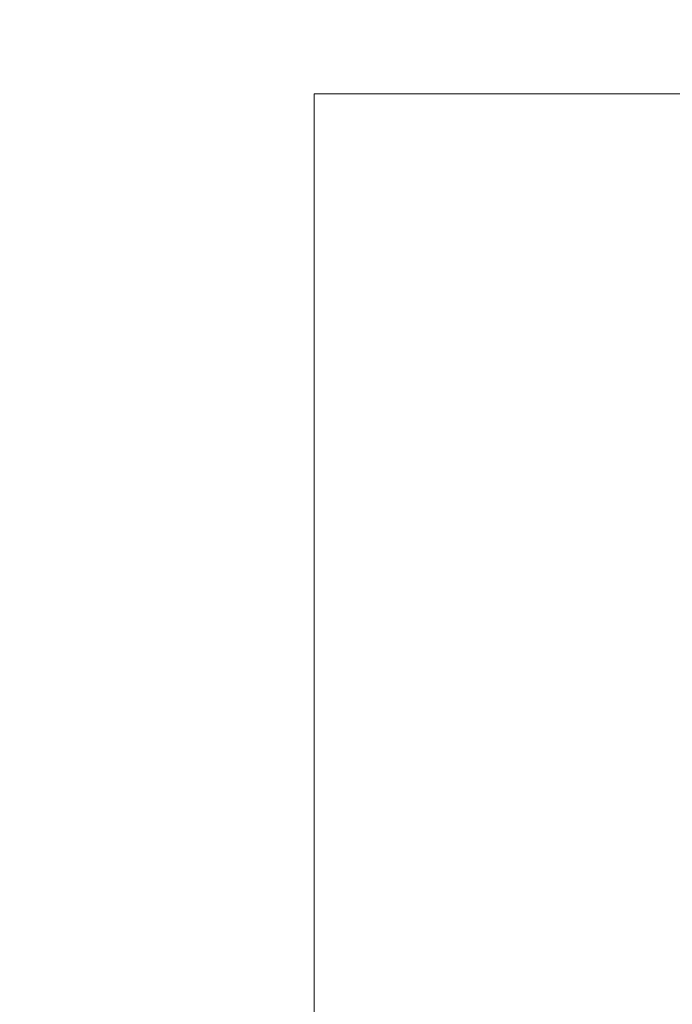
# Model space of a CAD drawing. Extents: x -311 to 228, y -188 to 320.
# Drawn here: x 171 to 172, y -138 to -137 of the extents above; entities that cross this region are included whole.
import ezdxf

# ---------------------------------------------------------------- set-up
doc = ezdxf.new("R2010")
doc.units = 0
doc.header["$LTSCALE"] = 0.1
doc.header["$MEASUREMENT"] = 0
doc.layers.get('0').update_dxf_attribs({"linetype": 'CONTINUOUS', "lineweight": 15})
doc.layers.get('DEFPOINTS').update_dxf_attribs({"linetype": 'CONTINUOUS', "lineweight": 15})
doc.layers.add('TEXT', color=7, linetype='CONTINUOUS', lineweight=15)
doc.styles.add('ROMAND', font='romand.shx', dxfattribs={"oblique": 15})
doc.dimstyles.new('ROMAND', dxfattribs={"dimscale": 15, "dimtxt": 0.125, "dimasz": 0.125, "dimexe": 0.0625, "dimexo": 0.0625, "dimgap": 0.0625, "dimtad": 0, "dimtih": 1, "dimtoh": 1, "dimdec": 3, "dimzin": 0, "dimdsep": 46, "dimlunit": 4, "dimtxsty": 'ROMAND', "dimcen": 0, "dimadec": 0, "dimazin": 0, "dimtfac": 1, "dimtdec": 3, "dimtix": 1, "dimtofl": 0, "dimtmove": 0, "dimatfit": 0, "dimfxl": 0, "dimtolj": 1, "dimtzin": 0, "dimarcsym": 0})

# ---------------------------------------------------------------- blocks, each defined once
blk = doc.blocks.new('*D45')
at = {"layer": 'DEFPOINTS', "color": 0}
for p in [(153.238, -125.0837), (172.488, -125.0837), (153.238, -136.8795)]:
    blk.add_point(p, dxfattribs=at)
at = {"layer": 'TEXT', "color": 0, "lineweight": -2}
for p, q in [((153.238, -136.5983), (153.238, -124.8024)), ((153.8005, -125.0837), (161.1843, -125.0837)), ((171.9255, -125.0837), (164.5418, -125.0837))]:
    blk.add_line(p, q, dxfattribs=at)
at = {"layer": 'TEXT', "color": 0}
for points in [[(153.8005, -124.9899), (153.8005, -125.1774), (153.238, -125.0837)], [(171.9255, -124.9899), (171.9255, -125.1774), (172.488, -125.0837)]]:
    blk.add_solid(points, dxfattribs=at)
at = {"layer": 'TEXT', "color": 0, "insert": (162.863, -125.0837), "char_height": 0.5625, "attachment_point": 5, "style": 'ROMAND'}
blk.add_mtext('\\A1;1\'-7{\\H1.000000x;\\S1/4;}"', dxfattribs=at)

msp = doc.modelspace()

# ---------------------------------------------------------------- linework, layer by layer
msp.add_line((173.988, -136.8795), (170.988, -136.8795))
msp.add_lwpolyline([(170.988, -154.8795), (170.988, -136.8795)])
msp.add_arc((159.988, -147.8795), 11, 0, 90)

# ---------------------------------------------------------------- dimensions: what is measured, and where the dimension line sits
at = {"layer": 'TEXT'}
dim = msp.add_linear_dim(base=(153.238, -125.0837), p1=(172.488, -125.0837), p2=(153.238, -136.8795), angle=180, dimstyle='ROMAND', override={"dimscale": 4.5}, dxfattribs=at)
dim.commit()
dim.dimension.update_dxf_attribs({"geometry": '*D45', "text_midpoint": (162.863, -125.0837)})

doc.saveas('drawing.dxf')
